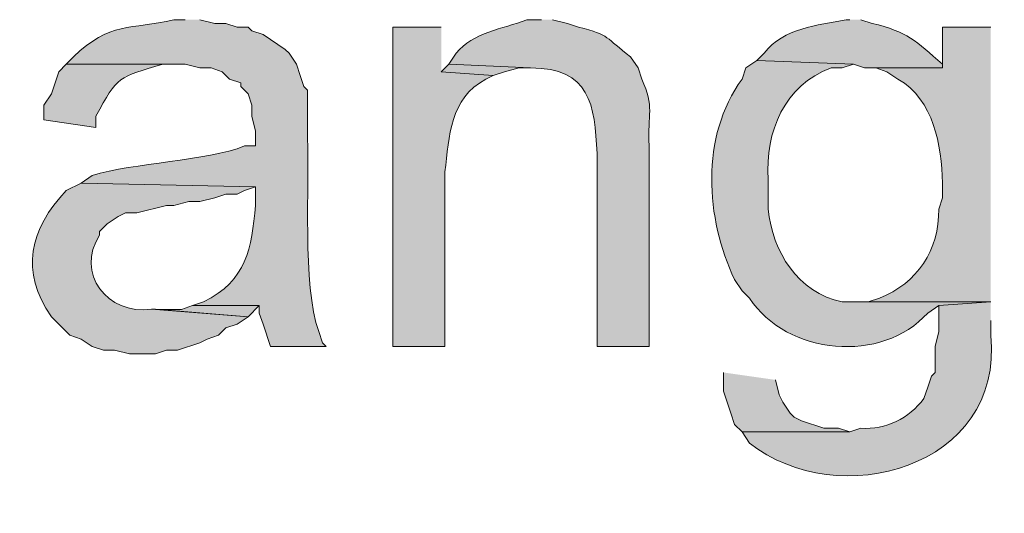
# Model space of a CAD drawing. Units: inches. Extents: x 17 to 194, y 63 to 213.
# Drawn here: x 166 to 172, y 126 to 129 of the extents above; entities that cross this region are included whole.
import ezdxf

# ---------------------------------------------------------------- set-up
doc = ezdxf.new("R2010")
doc.units = ezdxf.units.IN
doc.header["$MEASUREMENT"] = 0
doc.layers.add('Layer 1', color=7, linetype='Continuous')

msp = doc.modelspace()

# ---------------------------------------------------------------- hatches: boundary and pattern name
at = {"layer": 'Layer 1', "true_color": 0xffffff}
h = msp.add_hatch(color=7, dxfattribs=at)
edge = h.paths.add_edge_path()
edge.add_spline(control_points=[(167.1743, 129.1026), (167.1743, 129.1026), (167.1108, 129.1026), (167.1108, 129.1026), (166.8639, 129.0426), (166.7468, 129.0948), (166.5393, 128.8909), (166.5393, 128.8909), (166.497, 128.8486), (166.497, 128.8486), (166.497, 128.8486), (167.1743, 128.8486), (167.1743, 128.8486), (167.1743, 128.8486), (167.259, 128.8274), (167.259, 128.8274), (167.259, 128.8274), (167.3225, 128.8274), (167.3225, 128.8274), (167.3225, 128.8274), (167.386, 128.8062), (167.386, 128.8062), (167.386, 128.8062), (167.4283, 128.7639), (167.4283, 128.7639), (167.4283, 128.7639), (167.4918, 128.7427), (167.4918, 128.7427), (167.4918, 128.7427), (167.4918, 128.7215), (167.4918, 128.7215), (167.4918, 128.7215), (167.5342, 128.6792), (167.5342, 128.6792), (167.5342, 128.6792), (167.5553, 128.6157), (167.5553, 128.6157), (167.5553, 128.6157), (167.5553, 128.5522), (167.5553, 128.5522), (167.5553, 128.5522), (167.5765, 128.4675), (167.5765, 128.4675), (167.5765, 128.4675), (167.5765, 128.3829), (167.5765, 128.3829), (167.5765, 128.3829), (167.513, 128.3829), (167.513, 128.3829), (167.2989, 128.295), (166.8801, 128.289), (166.6452, 128.2135), (166.6452, 128.2135), (166.5817, 128.1712), (166.5817, 128.1712), (166.5817, 128.1712), (167.5765, 128.15), (167.5765, 128.15), (167.5765, 128.15), (167.5765, 128.0442), (167.5765, 128.0442), (167.5525, 127.798), (167.5268, 127.617), (167.2802, 127.4939), (167.2802, 127.4939), (167.2167, 127.4727), (167.2167, 127.4727), (167.2167, 127.4727), (167.5977, 127.4727), (167.5977, 127.4727), (167.5977, 127.4727), (167.5977, 127.4304), (167.5977, 127.4304), (167.5977, 127.4304), (167.6188, 127.3669), (167.6188, 127.3669), (167.6188, 127.3669), (167.6612, 127.2399), (167.6612, 127.2399), (167.6612, 127.2399), (167.9787, 127.2399), (167.9787, 127.2399), (167.9787, 127.2399), (167.9575, 127.2611), (167.9575, 127.2611), (167.9575, 127.2611), (167.9363, 127.3245), (167.9363, 127.3245), (167.8421, 127.586), (167.8845, 128.1839), (167.8728, 128.4252), (167.8728, 128.4252), (167.8728, 128.7004), (167.8728, 128.7004), (167.8728, 128.7004), (167.8517, 128.7215), (167.8517, 128.7215), (167.8517, 128.7215), (167.8305, 128.785), (167.8305, 128.785), (167.8305, 128.785), (167.8093, 128.8486), (167.8093, 128.8486), (167.8093, 128.8486), (167.767, 128.912), (167.767, 128.912), (167.767, 128.912), (167.7458, 128.9332), (167.7458, 128.9332), (167.7458, 128.9332), (167.6188, 129.0179), (167.6188, 129.0179), (167.6188, 129.0179), (167.5553, 129.039), (167.5553, 129.039), (167.5553, 129.039), (167.5342, 129.0602), (167.5342, 129.0602), (167.5342, 129.0602), (167.4707, 129.0602), (167.4707, 129.0602), (167.4707, 129.0602), (167.4072, 129.0814), (167.4072, 129.0814), (167.4072, 129.0814), (167.3437, 129.0814), (167.3437, 129.0814), (167.3437, 129.0814), (167.259, 129.1026), (167.259, 129.1026)], knot_values=[0, 0, 0, 0, 0.352778, 0.352778, 0.352778, 0.705556, 0.705556, 0.705556, 1.058333, 1.058333, 1.058333, 1.411111, 1.411111, 1.411111, 1.763889, 1.763889, 1.763889, 2.116667, 2.116667, 2.116667, 2.469444, 2.469444, 2.469444, 2.822222, 2.822222, 2.822222, 3.175, 3.175, 3.175, 3.527778, 3.527778, 3.527778, 3.880556, 3.880556, 3.880556, 4.233333, 4.233333, 4.233333, 4.586111, 4.586111, 4.586111, 4.938889, 4.938889, 4.938889, 5.291667, 5.291667, 5.291667, 5.644444, 5.644444, 5.644444, 5.997222, 5.997222, 5.997222, 6.35, 6.35, 6.35, 6.702778, 6.702778, 6.702778, 7.055556, 7.055556, 7.055556, 7.408333, 7.408333, 7.408333, 7.761111, 7.761111, 7.761111, 8.113889, 8.113889, 8.113889, 8.466667, 8.466667, 8.466667, 8.819444, 8.819444, 8.819444, 9.172222, 9.172222, 9.172222, 9.525, 9.525, 9.525, 9.877778, 9.877778, 9.877778, 10.230556, 10.230556, 10.230556, 10.583333, 10.583333, 10.583333, 10.936111, 10.936111, 10.936111, 11.288889, 11.288889, 11.288889, 11.641667, 11.641667, 11.641667, 11.994444, 11.994444, 11.994444, 12.347222, 12.347222, 12.347222, 12.7, 12.7, 12.7, 13.052778, 13.052778, 13.052778, 13.405556, 13.405556, 13.405556, 13.758333, 13.758333, 13.758333, 14.111111, 14.111111, 14.111111, 14.463889, 14.463889, 14.463889, 14.816667, 14.816667, 14.816667, 15.169444, 15.169444, 15.169444, 15.169444], degree=3, periodic=0)
edge.add_line((167.259, 129.1026), (167.1743, 129.1026))
h = msp.add_hatch(color=7, dxfattribs=at)
edge = h.paths.add_edge_path()
edge.add_spline(control_points=[(169.2063, 129.1026), (169.2063, 129.1026), (169.1217, 129.1026), (169.1217, 129.1026), (168.9837, 129.0479), (168.8162, 129.0309), (168.7195, 128.912), (168.7195, 128.912), (168.6772, 128.8486), (168.6772, 128.8486), (168.6772, 128.8486), (169.1428, 128.8274), (169.1428, 128.8274), (169.4861, 128.8288), (169.5073, 128.6171), (169.5238, 128.3406), (169.5238, 128.3406), (169.5238, 127.2399), (169.5238, 127.2399), (169.5238, 127.2399), (169.8202, 127.2399), (169.8202, 127.2399), (169.8202, 127.2399), (169.8202, 128.3829), (169.8202, 128.3829), (169.8099, 128.5681), (169.8516, 128.6023), (169.7778, 128.7639), (169.7778, 128.7639), (169.7567, 128.8274), (169.7567, 128.8274), (169.7567, 128.8274), (169.7143, 128.8909), (169.7143, 128.8909), (169.569, 128.9999), (169.5986, 129.0158), (169.418, 129.0602), (169.418, 129.0602), (169.3545, 129.0814), (169.3545, 129.0814), (169.3545, 129.0814), (169.2698, 129.1026), (169.2698, 129.1026)], knot_values=[0, 0, 0, 0, 0.352778, 0.352778, 0.352778, 0.705556, 0.705556, 0.705556, 1.058333, 1.058333, 1.058333, 1.411111, 1.411111, 1.411111, 1.763889, 1.763889, 1.763889, 2.116667, 2.116667, 2.116667, 2.469444, 2.469444, 2.469444, 2.822222, 2.822222, 2.822222, 3.175, 3.175, 3.175, 3.527778, 3.527778, 3.527778, 3.880556, 3.880556, 3.880556, 4.233333, 4.233333, 4.233333, 4.586111, 4.586111, 4.586111, 4.938889, 4.938889, 4.938889, 4.938889], degree=3, periodic=0)
edge.add_line((169.2698, 129.1026), (169.2063, 129.1026))
h = msp.add_hatch(color=7, dxfattribs=at)
edge = h.paths.add_edge_path()
edge.add_spline(control_points=[(170.9632, 129.1026), (170.9632, 129.1026), (170.942, 129.1026), (170.942, 129.1026), (170.7787, 129.0704), (170.5875, 129.056), (170.4763, 128.912), (170.4763, 128.912), (170.434, 128.8697), (170.434, 128.8697), (170.434, 128.8697), (170.9843, 128.8486), (170.9843, 128.8486), (170.9843, 128.8486), (171.0478, 128.8274), (171.0478, 128.8274), (171.0478, 128.8274), (171.4923, 128.8274), (171.4923, 128.8274), (171.4923, 128.8274), (171.4923, 128.8486), (171.4923, 128.8486), (171.3385, 128.9819), (171.2927, 129.0338), (171.0902, 129.0814), (171.0902, 129.0814), (171.0267, 129.1026), (171.0267, 129.1026)], knot_values=[0, 0, 0, 0, 0.352778, 0.352778, 0.352778, 0.705556, 0.705556, 0.705556, 1.058333, 1.058333, 1.058333, 1.411111, 1.411111, 1.411111, 1.763889, 1.763889, 1.763889, 2.116667, 2.116667, 2.116667, 2.469444, 2.469444, 2.469444, 2.822222, 2.822222, 2.822222, 3.175, 3.175, 3.175, 3.175], degree=3, periodic=0)
edge.add_line((171.0267, 129.1026), (170.9632, 129.1026))
h = msp.add_hatch(color=7, dxfattribs=at)
edge = h.paths.add_edge_path()
edge.add_spline(control_points=[(168.6348, 129.0602), (168.6348, 129.0602), (168.3597, 129.0602), (168.3597, 129.0602), (168.3597, 129.0602), (168.3597, 127.2399), (168.3597, 127.2399), (168.3597, 127.2399), (168.656, 127.2399), (168.656, 127.2399), (168.656, 127.2399), (168.656, 128.2347), (168.656, 128.2347), (168.6814, 128.4414), (168.6821, 128.6503), (168.8888, 128.7639), (168.8888, 128.7639), (168.9312, 128.785), (168.9312, 128.785), (168.9312, 128.785), (168.6348, 128.8062), (168.6348, 128.8062)], knot_values=[0, 0, 0, 0, 0.352778, 0.352778, 0.352778, 0.705556, 0.705556, 0.705556, 1.058333, 1.058333, 1.058333, 1.411111, 1.411111, 1.411111, 1.763889, 1.763889, 1.763889, 2.116667, 2.116667, 2.116667, 2.469444, 2.469444, 2.469444, 2.469444], degree=3, periodic=0)
edge.add_line((168.6348, 128.8062), (168.6348, 129.0602))
h = msp.add_hatch(color=7, dxfattribs=at)
edge = h.paths.add_edge_path()
edge.add_spline(control_points=[(171.7675, 129.0602), (171.7675, 129.0602), (171.4923, 129.0602), (171.4923, 129.0602), (171.4923, 129.0602), (171.4923, 128.8274), (171.4923, 128.8274), (171.4923, 128.8274), (171.1113, 128.8274), (171.1113, 128.8274), (171.1113, 128.8274), (171.1748, 128.8062), (171.1748, 128.8062), (171.1748, 128.8062), (171.2383, 128.7639), (171.2383, 128.7639), (171.444, 128.6464), (171.4849, 128.3875), (171.4923, 128.1712), (171.4923, 128.1712), (171.4923, 128.0866), (171.4923, 128.0866), (171.4923, 128.0866), (171.4712, 128.0231), (171.4712, 128.0231), (171.4736, 127.7892), (171.348, 127.6004), (171.1325, 127.5151), (171.1325, 127.5151), (171.069, 127.4939), (171.069, 127.4939), (171.069, 127.4939), (170.9843, 127.4939), (170.9843, 127.4939), (170.9843, 127.4939), (171.7675, 127.4939), (171.7675, 127.4939)], knot_values=[0, 0, 0, 0, 0.352778, 0.352778, 0.352778, 0.705556, 0.705556, 0.705556, 1.058333, 1.058333, 1.058333, 1.411111, 1.411111, 1.411111, 1.763889, 1.763889, 1.763889, 2.116667, 2.116667, 2.116667, 2.469444, 2.469444, 2.469444, 2.822222, 2.822222, 2.822222, 3.175, 3.175, 3.175, 3.527778, 3.527778, 3.527778, 3.880556, 3.880556, 3.880556, 4.233333, 4.233333, 4.233333, 4.233333], degree=3, periodic=0)
edge.add_line((171.7675, 127.4939), (171.7675, 129.0602))
h = msp.add_hatch(color=7, dxfattribs=at)
edge = h.paths.add_edge_path()
edge.add_spline(control_points=[(170.434, 128.8697), (170.434, 128.8697), (170.3705, 128.8274), (170.3705, 128.8274), (170.3705, 128.8274), (170.3493, 128.7639), (170.3493, 128.7639), (170.1094, 128.4333), (170.1419, 127.9712), (170.307, 127.6209), (170.307, 127.6209), (170.3493, 127.5574), (170.3493, 127.5574), (170.3493, 127.5574), (170.3917, 127.515), (170.3917, 127.515), (170.6037, 127.1908), (171.1487, 127.1393), (171.4077, 127.4304), (171.4077, 127.4304), (171.4712, 127.4727), (171.4712, 127.4727), (171.4712, 127.4727), (171.7675, 127.4939), (171.7675, 127.4939), (171.7675, 127.4939), (170.9208, 127.4939), (170.9208, 127.4939), (170.6651, 127.5461), (170.5232, 127.7828), (170.4975, 128.023), (170.4975, 128.023), (170.4975, 128.1924), (170.4975, 128.1924), (170.4816, 128.4633), (170.5892, 128.7297), (170.8573, 128.8274), (170.8573, 128.8274), (170.9208, 128.8274), (170.9208, 128.8274), (170.9208, 128.8274), (170.9843, 128.8485), (170.9843, 128.8485)], knot_values=[0, 0, 0, 0, 0.352778, 0.352778, 0.352778, 0.705556, 0.705556, 0.705556, 1.058333, 1.058333, 1.058333, 1.411111, 1.411111, 1.411111, 1.763889, 1.763889, 1.763889, 2.116667, 2.116667, 2.116667, 2.469444, 2.469444, 2.469444, 2.822222, 2.822222, 2.822222, 3.175, 3.175, 3.175, 3.527778, 3.527778, 3.527778, 3.880556, 3.880556, 3.880556, 4.233333, 4.233333, 4.233333, 4.586111, 4.586111, 4.586111, 4.938889, 4.938889, 4.938889, 4.938889], degree=3, periodic=0)
edge.add_line((170.9843, 128.8485), (170.434, 128.8697))
h = msp.add_hatch(color=7, dxfattribs=at)
edge = h.paths.add_edge_path()
edge.add_spline(control_points=[(166.497, 128.8486), (166.497, 128.8486), (166.4547, 128.8062), (166.4547, 128.8062), (166.4547, 128.8062), (166.4335, 128.7427), (166.4335, 128.7427), (166.4335, 128.7427), (166.4123, 128.6792), (166.4123, 128.6792), (166.4123, 128.6792), (166.37, 128.6157), (166.37, 128.6157), (166.37, 128.6157), (166.37, 128.531), (166.37, 128.531), (166.37, 128.531), (166.6663, 128.4887), (166.6663, 128.4887), (166.6663, 128.4887), (166.6663, 128.5522), (166.6663, 128.5522), (166.7898, 128.784), (166.7954, 128.7738), (167.0473, 128.8486), (167.0473, 128.8486), (167.132, 128.8486), (167.132, 128.8486)], knot_values=[0, 0, 0, 0, 0.352778, 0.352778, 0.352778, 0.705556, 0.705556, 0.705556, 1.058333, 1.058333, 1.058333, 1.411111, 1.411111, 1.411111, 1.763889, 1.763889, 1.763889, 2.116667, 2.116667, 2.116667, 2.469444, 2.469444, 2.469444, 2.822222, 2.822222, 2.822222, 3.175, 3.175, 3.175, 3.175], degree=3, periodic=0)
edge.add_line((167.132, 128.8486), (166.497, 128.8486))
for points in [[(168.6772, 128.8486), (168.6348, 128.8062), (168.9312, 128.785), (168.9947, 128.8062), (169.0793, 128.8274), (169.1428, 128.8274)], [(167.2167, 127.4727), (167.1532, 127.4515), (167.005, 127.4515), (167.5342, 127.4092), (167.5977, 127.4727)], [(170.2435, 127.0917), (170.2435, 126.9859), (170.2647, 126.9224), (170.2858, 126.8589), (170.307, 126.7954), (170.3493, 126.7531), (170.9632, 126.7531), (170.8997, 126.7742), (170.815, 126.7742), (170.688, 126.8165), (170.6457, 126.8377), (170.6245, 126.8589), (170.5822, 126.9224), (170.561, 126.9647), (170.5398, 127.0494)]]:
    msp.add_hatch(color=7, dxfattribs=at).paths.add_polyline_path(points)
h = msp.add_hatch(color=7, dxfattribs=at)
edge = h.paths.add_edge_path()
edge.add_spline(control_points=[(166.5817, 128.1712), (166.5817, 128.1712), (166.497, 128.1289), (166.497, 128.1289), (166.2892, 127.9084), (166.2317, 127.6682), (166.4123, 127.4092), (166.4123, 127.4092), (166.5182, 127.3034), (166.5182, 127.3034), (166.5182, 127.3034), (166.5817, 127.2822), (166.5817, 127.2822), (166.5817, 127.2822), (166.6452, 127.2399), (166.6452, 127.2399), (166.6452, 127.2399), (166.7087, 127.2187), (166.7087, 127.2187), (166.7087, 127.2187), (166.7722, 127.2187), (166.7722, 127.2187), (166.7722, 127.2187), (166.8568, 127.1976), (166.8568, 127.1976), (166.8568, 127.1976), (167.005, 127.1976), (167.005, 127.1976), (167.005, 127.1976), (167.0685, 127.2187), (167.0685, 127.2187), (167.0685, 127.2187), (167.132, 127.2187), (167.132, 127.2187), (167.132, 127.2187), (167.259, 127.2611), (167.259, 127.2611), (167.259, 127.2611), (167.3013, 127.2822), (167.3013, 127.2822), (167.3013, 127.2822), (167.3648, 127.3034), (167.3648, 127.3034), (167.3648, 127.3034), (167.4072, 127.3457), (167.4072, 127.3457), (167.4072, 127.3457), (167.4707, 127.3669), (167.4707, 127.3669), (167.4707, 127.3669), (167.5342, 127.4092), (167.5342, 127.4092), (167.5342, 127.4092), (167.005, 127.4516), (167.005, 127.4516), (167.005, 127.4516), (166.9838, 127.4516), (166.9838, 127.4516), (166.7309, 127.4166), (166.5467, 127.6586), (166.6875, 127.8749), (166.6875, 127.8749), (166.6875, 127.896), (166.6875, 127.896), (166.6875, 127.896), (166.7298, 127.9384), (166.7298, 127.9384), (166.7298, 127.9384), (166.7933, 127.9807), (166.7933, 127.9807), (166.7933, 127.9807), (166.8357, 128.0019), (166.8357, 128.0019), (166.8357, 128.0019), (166.8992, 128.0019), (166.8992, 128.0019), (166.8992, 128.0019), (167.0685, 128.0442), (167.0685, 128.0442), (167.0685, 128.0442), (167.1108, 128.0442), (167.1108, 128.0442), (167.1108, 128.0442), (167.1955, 128.0654), (167.1955, 128.0654), (167.1955, 128.0654), (167.259, 128.0654), (167.259, 128.0654), (167.259, 128.0654), (167.3437, 128.0866), (167.3437, 128.0866), (167.3437, 128.0866), (167.4072, 128.1077), (167.4072, 128.1077), (167.4072, 128.1077), (167.4707, 128.1077), (167.4707, 128.1077), (167.4707, 128.1077), (167.513, 128.1289), (167.513, 128.1289), (167.513, 128.1289), (167.5765, 128.15), (167.5765, 128.15)], knot_values=[0, 0, 0, 0, 0.352778, 0.352778, 0.352778, 0.705556, 0.705556, 0.705556, 1.058333, 1.058333, 1.058333, 1.411111, 1.411111, 1.411111, 1.763889, 1.763889, 1.763889, 2.116667, 2.116667, 2.116667, 2.469444, 2.469444, 2.469444, 2.822222, 2.822222, 2.822222, 3.175, 3.175, 3.175, 3.527778, 3.527778, 3.527778, 3.880556, 3.880556, 3.880556, 4.233333, 4.233333, 4.233333, 4.586111, 4.586111, 4.586111, 4.938889, 4.938889, 4.938889, 5.291667, 5.291667, 5.291667, 5.644444, 5.644444, 5.644444, 5.997222, 5.997222, 5.997222, 6.35, 6.35, 6.35, 6.702778, 6.702778, 6.702778, 7.055556, 7.055556, 7.055556, 7.408333, 7.408333, 7.408333, 7.761111, 7.761111, 7.761111, 8.113889, 8.113889, 8.113889, 8.466667, 8.466667, 8.466667, 8.819444, 8.819444, 8.819444, 9.172222, 9.172222, 9.172222, 9.525, 9.525, 9.525, 9.877778, 9.877778, 9.877778, 10.230556, 10.230556, 10.230556, 10.583333, 10.583333, 10.583333, 10.936111, 10.936111, 10.936111, 11.288889, 11.288889, 11.288889, 11.641667, 11.641667, 11.641667, 11.994444, 11.994444, 11.994444, 11.994444], degree=3, periodic=0)
edge.add_line((167.5765, 128.15), (166.5817, 128.1712))
h = msp.add_hatch(color=7, dxfattribs=at)
edge = h.paths.add_edge_path()
edge.add_spline(control_points=[(171.7675, 127.4939), (171.7675, 127.4939), (171.4712, 127.4727), (171.4712, 127.4727), (171.4712, 127.4727), (171.4712, 127.3245), (171.4712, 127.3245), (171.4712, 127.3245), (171.45, 127.2399), (171.45, 127.2399), (171.45, 127.2399), (171.45, 127.0917), (171.45, 127.0917), (171.45, 127.0917), (171.4288, 127.0705), (171.4288, 127.0705), (171.4288, 127.0705), (171.4077, 127.0071), (171.4077, 127.0071), (171.4077, 127.0071), (171.3865, 126.9435), (171.3865, 126.9435), (171.3008, 126.8314), (171.1695, 126.7619), (171.0267, 126.7742), (171.0267, 126.7742), (170.9632, 126.7531), (170.9632, 126.7531), (170.9632, 126.7531), (170.3493, 126.7531), (170.3493, 126.7531), (170.3493, 126.7531), (170.3917, 126.6895), (170.3917, 126.6895), (170.894, 126.2888), (171.8444, 126.5491), (171.7675, 127.3034), (171.7675, 127.3034), (171.7675, 127.388), (171.7675, 127.388)], knot_values=[0, 0, 0, 0, 0.352778, 0.352778, 0.352778, 0.705556, 0.705556, 0.705556, 1.058333, 1.058333, 1.058333, 1.411111, 1.411111, 1.411111, 1.763889, 1.763889, 1.763889, 2.116667, 2.116667, 2.116667, 2.469444, 2.469444, 2.469444, 2.822222, 2.822222, 2.822222, 3.175, 3.175, 3.175, 3.527778, 3.527778, 3.527778, 3.880556, 3.880556, 3.880556, 4.233333, 4.233333, 4.233333, 4.586111, 4.586111, 4.586111, 4.586111], degree=3, periodic=0)
edge.add_line((171.7675, 127.388), (171.7675, 127.4939))

# ---------------------------------------------------------------- linework, layer by layer
at = {"layer": 'Layer 1', "lineweight": 0}
for points in [[(168.6772, 128.8486), (168.6348, 128.8062), (168.9312, 128.785), (168.9947, 128.8062), (169.0793, 128.8274), (169.1428, 128.8274)], [(167.2167, 127.4727), (167.1532, 127.4515), (167.005, 127.4515), (167.5342, 127.4092), (167.5977, 127.4727)], [(170.2435, 127.0917), (170.2435, 126.9859), (170.2647, 126.9224), (170.2858, 126.8589), (170.307, 126.7954), (170.3493, 126.7531), (170.9632, 126.7531), (170.8997, 126.7742), (170.815, 126.7742), (170.688, 126.8165), (170.6457, 126.8377), (170.6245, 126.8589), (170.5822, 126.9224), (170.561, 126.9647), (170.5398, 127.0494)]]:
    msp.add_lwpolyline(points, dxfattribs=at)
for points, knots in [([(167.1743, 129.1026), (167.1743, 129.1026), (167.1108, 129.1026), (167.1108, 129.1026), (166.8639, 129.0426), (166.7468, 129.0948), (166.5393, 128.8909), (166.5393, 128.8909), (166.497, 128.8486), (166.497, 128.8486), (166.497, 128.8486), (167.1743, 128.8486), (167.1743, 128.8486), (167.1743, 128.8486), (167.259, 128.8274), (167.259, 128.8274), (167.259, 128.8274), (167.3225, 128.8274), (167.3225, 128.8274), (167.3225, 128.8274), (167.386, 128.8062), (167.386, 128.8062), (167.386, 128.8062), (167.4283, 128.7639), (167.4283, 128.7639), (167.4283, 128.7639), (167.4918, 128.7427), (167.4918, 128.7427), (167.4918, 128.7427), (167.4918, 128.7215), (167.4918, 128.7215), (167.4918, 128.7215), (167.5342, 128.6792), (167.5342, 128.6792), (167.5342, 128.6792), (167.5553, 128.6157), (167.5553, 128.6157), (167.5553, 128.6157), (167.5553, 128.5522), (167.5553, 128.5522), (167.5553, 128.5522), (167.5765, 128.4675), (167.5765, 128.4675), (167.5765, 128.4675), (167.5765, 128.3829), (167.5765, 128.3829), (167.5765, 128.3829), (167.513, 128.3829), (167.513, 128.3829), (167.2989, 128.295), (166.8801, 128.289), (166.6452, 128.2135), (166.6452, 128.2135), (166.5817, 128.1712), (166.5817, 128.1712), (166.5817, 128.1712), (167.5765, 128.15), (167.5765, 128.15), (167.5765, 128.15), (167.5765, 128.0442), (167.5765, 128.0442), (167.5525, 127.798), (167.5268, 127.617), (167.2802, 127.4939), (167.2802, 127.4939), (167.2167, 127.4727), (167.2167, 127.4727), (167.2167, 127.4727), (167.5977, 127.4727), (167.5977, 127.4727), (167.5977, 127.4727), (167.5977, 127.4304), (167.5977, 127.4304), (167.5977, 127.4304), (167.6188, 127.3669), (167.6188, 127.3669), (167.6188, 127.3669), (167.6612, 127.2399), (167.6612, 127.2399), (167.6612, 127.2399), (167.9787, 127.2399), (167.9787, 127.2399), (167.9787, 127.2399), (167.9575, 127.2611), (167.9575, 127.2611), (167.9575, 127.2611), (167.9363, 127.3245), (167.9363, 127.3245), (167.8421, 127.586), (167.8845, 128.1839), (167.8728, 128.4252), (167.8728, 128.4252), (167.8728, 128.7004), (167.8728, 128.7004), (167.8728, 128.7004), (167.8517, 128.7215), (167.8517, 128.7215), (167.8517, 128.7215), (167.8305, 128.785), (167.8305, 128.785), (167.8305, 128.785), (167.8093, 128.8486), (167.8093, 128.8486), (167.8093, 128.8486), (167.767, 128.912), (167.767, 128.912), (167.767, 128.912), (167.7458, 128.9332), (167.7458, 128.9332), (167.7458, 128.9332), (167.6188, 129.0179), (167.6188, 129.0179), (167.6188, 129.0179), (167.5553, 129.039), (167.5553, 129.039), (167.5553, 129.039), (167.5342, 129.0602), (167.5342, 129.0602), (167.5342, 129.0602), (167.4707, 129.0602), (167.4707, 129.0602), (167.4707, 129.0602), (167.4072, 129.0814), (167.4072, 129.0814), (167.4072, 129.0814), (167.3437, 129.0814), (167.3437, 129.0814), (167.3437, 129.0814), (167.259, 129.1026), (167.259, 129.1026)], [0, 0, 0, 0, 1, 1, 1, 2, 2, 2, 3, 3, 3, 4, 4, 4, 5, 5, 5, 6, 6, 6, 7, 7, 7, 8, 8, 8, 9, 9, 9, 10, 10, 10, 11, 11, 11, 12, 12, 12, 13, 13, 13, 14, 14, 14, 15, 15, 15, 16, 16, 16, 17, 17, 17, 18, 18, 18, 19, 19, 19, 20, 20, 20, 21, 21, 21, 22, 22, 22, 23, 23, 23, 24, 24, 24, 25, 25, 25, 26, 26, 26, 27, 27, 27, 28, 28, 28, 29, 29, 29, 30, 30, 30, 31, 31, 31, 32, 32, 32, 33, 33, 33, 34, 34, 34, 35, 35, 35, 36, 36, 36, 37, 37, 37, 38, 38, 38, 39, 39, 39, 40, 40, 40, 41, 41, 41, 42, 42, 42, 43, 43, 43, 43]), ([(169.2063, 129.1026), (169.2063, 129.1026), (169.1217, 129.1026), (169.1217, 129.1026), (168.9837, 129.0479), (168.8162, 129.0309), (168.7195, 128.912), (168.7195, 128.912), (168.6772, 128.8486), (168.6772, 128.8486), (168.6772, 128.8486), (169.1428, 128.8274), (169.1428, 128.8274), (169.4861, 128.8288), (169.5073, 128.6171), (169.5238, 128.3406), (169.5238, 128.3406), (169.5238, 127.2399), (169.5238, 127.2399), (169.5238, 127.2399), (169.8202, 127.2399), (169.8202, 127.2399), (169.8202, 127.2399), (169.8202, 128.3829), (169.8202, 128.3829), (169.8099, 128.5681), (169.8516, 128.6023), (169.7778, 128.7639), (169.7778, 128.7639), (169.7567, 128.8274), (169.7567, 128.8274), (169.7567, 128.8274), (169.7143, 128.8909), (169.7143, 128.8909), (169.569, 128.9999), (169.5986, 129.0158), (169.418, 129.0602), (169.418, 129.0602), (169.3545, 129.0814), (169.3545, 129.0814), (169.3545, 129.0814), (169.2698, 129.1026), (169.2698, 129.1026)], [0, 0, 0, 0, 1, 1, 1, 2, 2, 2, 3, 3, 3, 4, 4, 4, 5, 5, 5, 6, 6, 6, 7, 7, 7, 8, 8, 8, 9, 9, 9, 10, 10, 10, 11, 11, 11, 12, 12, 12, 13, 13, 13, 14, 14, 14, 14]), ([(170.9632, 129.1026), (170.9632, 129.1026), (170.942, 129.1026), (170.942, 129.1026), (170.7787, 129.0704), (170.5875, 129.056), (170.4763, 128.912), (170.4763, 128.912), (170.434, 128.8697), (170.434, 128.8697), (170.434, 128.8697), (170.9843, 128.8486), (170.9843, 128.8486), (170.9843, 128.8486), (171.0478, 128.8274), (171.0478, 128.8274), (171.0478, 128.8274), (171.4923, 128.8274), (171.4923, 128.8274), (171.4923, 128.8274), (171.4923, 128.8486), (171.4923, 128.8486), (171.3385, 128.9819), (171.2927, 129.0338), (171.0902, 129.0814), (171.0902, 129.0814), (171.0267, 129.1026), (171.0267, 129.1026)], [0, 0, 0, 0, 1, 1, 1, 2, 2, 2, 3, 3, 3, 4, 4, 4, 5, 5, 5, 6, 6, 6, 7, 7, 7, 8, 8, 8, 9, 9, 9, 9]), ([(168.6348, 129.0602), (168.6348, 129.0602), (168.3597, 129.0602), (168.3597, 129.0602), (168.3597, 129.0602), (168.3597, 127.2399), (168.3597, 127.2399), (168.3597, 127.2399), (168.656, 127.2399), (168.656, 127.2399), (168.656, 127.2399), (168.656, 128.2347), (168.656, 128.2347), (168.6814, 128.4414), (168.6821, 128.6503), (168.8888, 128.7639), (168.8888, 128.7639), (168.9312, 128.785), (168.9312, 128.785), (168.9312, 128.785), (168.6348, 128.8062), (168.6348, 128.8062)], [0, 0, 0, 0, 1, 1, 1, 2, 2, 2, 3, 3, 3, 4, 4, 4, 5, 5, 5, 6, 6, 6, 7, 7, 7, 7]), ([(171.7675, 129.0602), (171.7675, 129.0602), (171.4923, 129.0602), (171.4923, 129.0602), (171.4923, 129.0602), (171.4923, 128.8274), (171.4923, 128.8274), (171.4923, 128.8274), (171.1113, 128.8274), (171.1113, 128.8274), (171.1113, 128.8274), (171.1748, 128.8062), (171.1748, 128.8062), (171.1748, 128.8062), (171.2383, 128.7639), (171.2383, 128.7639), (171.444, 128.6464), (171.4849, 128.3875), (171.4923, 128.1712), (171.4923, 128.1712), (171.4923, 128.0866), (171.4923, 128.0866), (171.4923, 128.0866), (171.4712, 128.0231), (171.4712, 128.0231), (171.4736, 127.7892), (171.348, 127.6004), (171.1325, 127.5151), (171.1325, 127.5151), (171.069, 127.4939), (171.069, 127.4939), (171.069, 127.4939), (170.9843, 127.4939), (170.9843, 127.4939), (170.9843, 127.4939), (171.7675, 127.4939), (171.7675, 127.4939)], [0, 0, 0, 0, 1, 1, 1, 2, 2, 2, 3, 3, 3, 4, 4, 4, 5, 5, 5, 6, 6, 6, 7, 7, 7, 8, 8, 8, 9, 9, 9, 10, 10, 10, 11, 11, 11, 12, 12, 12, 12]), ([(170.434, 128.8697), (170.434, 128.8697), (170.3705, 128.8274), (170.3705, 128.8274), (170.3705, 128.8274), (170.3493, 128.7639), (170.3493, 128.7639), (170.1094, 128.4333), (170.1419, 127.9712), (170.307, 127.6209), (170.307, 127.6209), (170.3493, 127.5574), (170.3493, 127.5574), (170.3493, 127.5574), (170.3917, 127.515), (170.3917, 127.515), (170.6037, 127.1908), (171.1487, 127.1393), (171.4077, 127.4304), (171.4077, 127.4304), (171.4712, 127.4727), (171.4712, 127.4727), (171.4712, 127.4727), (171.7675, 127.4939), (171.7675, 127.4939), (171.7675, 127.4939), (170.9208, 127.4939), (170.9208, 127.4939), (170.6651, 127.5461), (170.5232, 127.7828), (170.4975, 128.023), (170.4975, 128.023), (170.4975, 128.1924), (170.4975, 128.1924), (170.4816, 128.4633), (170.5892, 128.7297), (170.8573, 128.8274), (170.8573, 128.8274), (170.9208, 128.8274), (170.9208, 128.8274), (170.9208, 128.8274), (170.9843, 128.8485), (170.9843, 128.8485)], [0, 0, 0, 0, 1, 1, 1, 2, 2, 2, 3, 3, 3, 4, 4, 4, 5, 5, 5, 6, 6, 6, 7, 7, 7, 8, 8, 8, 9, 9, 9, 10, 10, 10, 11, 11, 11, 12, 12, 12, 13, 13, 13, 14, 14, 14, 14]), ([(166.497, 128.8486), (166.497, 128.8486), (166.4547, 128.8062), (166.4547, 128.8062), (166.4547, 128.8062), (166.4335, 128.7427), (166.4335, 128.7427), (166.4335, 128.7427), (166.4123, 128.6792), (166.4123, 128.6792), (166.4123, 128.6792), (166.37, 128.6157), (166.37, 128.6157), (166.37, 128.6157), (166.37, 128.531), (166.37, 128.531), (166.37, 128.531), (166.6663, 128.4887), (166.6663, 128.4887), (166.6663, 128.4887), (166.6663, 128.5522), (166.6663, 128.5522), (166.7898, 128.784), (166.7954, 128.7738), (167.0473, 128.8486), (167.0473, 128.8486), (167.132, 128.8486), (167.132, 128.8486)], [0, 0, 0, 0, 1, 1, 1, 2, 2, 2, 3, 3, 3, 4, 4, 4, 5, 5, 5, 6, 6, 6, 7, 7, 7, 8, 8, 8, 9, 9, 9, 9]), ([(166.5817, 128.1712), (166.5817, 128.1712), (166.497, 128.1289), (166.497, 128.1289), (166.2892, 127.9084), (166.2317, 127.6682), (166.4123, 127.4092), (166.4123, 127.4092), (166.5182, 127.3034), (166.5182, 127.3034), (166.5182, 127.3034), (166.5817, 127.2822), (166.5817, 127.2822), (166.5817, 127.2822), (166.6452, 127.2399), (166.6452, 127.2399), (166.6452, 127.2399), (166.7087, 127.2187), (166.7087, 127.2187), (166.7087, 127.2187), (166.7722, 127.2187), (166.7722, 127.2187), (166.7722, 127.2187), (166.8568, 127.1976), (166.8568, 127.1976), (166.8568, 127.1976), (167.005, 127.1976), (167.005, 127.1976), (167.005, 127.1976), (167.0685, 127.2187), (167.0685, 127.2187), (167.0685, 127.2187), (167.132, 127.2187), (167.132, 127.2187), (167.132, 127.2187), (167.259, 127.2611), (167.259, 127.2611), (167.259, 127.2611), (167.3013, 127.2822), (167.3013, 127.2822), (167.3013, 127.2822), (167.3648, 127.3034), (167.3648, 127.3034), (167.3648, 127.3034), (167.4072, 127.3457), (167.4072, 127.3457), (167.4072, 127.3457), (167.4707, 127.3669), (167.4707, 127.3669), (167.4707, 127.3669), (167.5342, 127.4092), (167.5342, 127.4092), (167.5342, 127.4092), (167.005, 127.4516), (167.005, 127.4516), (167.005, 127.4516), (166.9838, 127.4516), (166.9838, 127.4516), (166.7309, 127.4166), (166.5467, 127.6586), (166.6875, 127.8749), (166.6875, 127.8749), (166.6875, 127.896), (166.6875, 127.896), (166.6875, 127.896), (166.7298, 127.9384), (166.7298, 127.9384), (166.7298, 127.9384), (166.7933, 127.9807), (166.7933, 127.9807), (166.7933, 127.9807), (166.8357, 128.0019), (166.8357, 128.0019), (166.8357, 128.0019), (166.8992, 128.0019), (166.8992, 128.0019), (166.8992, 128.0019), (167.0685, 128.0442), (167.0685, 128.0442), (167.0685, 128.0442), (167.1108, 128.0442), (167.1108, 128.0442), (167.1108, 128.0442), (167.1955, 128.0654), (167.1955, 128.0654), (167.1955, 128.0654), (167.259, 128.0654), (167.259, 128.0654), (167.259, 128.0654), (167.3437, 128.0866), (167.3437, 128.0866), (167.3437, 128.0866), (167.4072, 128.1077), (167.4072, 128.1077), (167.4072, 128.1077), (167.4707, 128.1077), (167.4707, 128.1077), (167.4707, 128.1077), (167.513, 128.1289), (167.513, 128.1289), (167.513, 128.1289), (167.5765, 128.15), (167.5765, 128.15)], [0, 0, 0, 0, 1, 1, 1, 2, 2, 2, 3, 3, 3, 4, 4, 4, 5, 5, 5, 6, 6, 6, 7, 7, 7, 8, 8, 8, 9, 9, 9, 10, 10, 10, 11, 11, 11, 12, 12, 12, 13, 13, 13, 14, 14, 14, 15, 15, 15, 16, 16, 16, 17, 17, 17, 18, 18, 18, 19, 19, 19, 20, 20, 20, 21, 21, 21, 22, 22, 22, 23, 23, 23, 24, 24, 24, 25, 25, 25, 26, 26, 26, 27, 27, 27, 28, 28, 28, 29, 29, 29, 30, 30, 30, 31, 31, 31, 32, 32, 32, 33, 33, 33, 34, 34, 34, 34]), ([(171.7675, 127.4939), (171.7675, 127.4939), (171.4712, 127.4727), (171.4712, 127.4727), (171.4712, 127.4727), (171.4712, 127.3245), (171.4712, 127.3245), (171.4712, 127.3245), (171.45, 127.2399), (171.45, 127.2399), (171.45, 127.2399), (171.45, 127.0917), (171.45, 127.0917), (171.45, 127.0917), (171.4288, 127.0705), (171.4288, 127.0705), (171.4288, 127.0705), (171.4077, 127.0071), (171.4077, 127.0071), (171.4077, 127.0071), (171.3865, 126.9435), (171.3865, 126.9435), (171.3008, 126.8314), (171.1695, 126.7619), (171.0267, 126.7742), (171.0267, 126.7742), (170.9632, 126.7531), (170.9632, 126.7531), (170.9632, 126.7531), (170.3493, 126.7531), (170.3493, 126.7531), (170.3493, 126.7531), (170.3917, 126.6895), (170.3917, 126.6895), (170.894, 126.2888), (171.8444, 126.5491), (171.7675, 127.3034), (171.7675, 127.3034), (171.7675, 127.388), (171.7675, 127.388)], [0, 0, 0, 0, 1, 1, 1, 2, 2, 2, 3, 3, 3, 4, 4, 4, 5, 5, 5, 6, 6, 6, 7, 7, 7, 8, 8, 8, 9, 9, 9, 10, 10, 10, 11, 11, 11, 12, 12, 12, 13, 13, 13, 13])]:
    msp.add_open_spline(points, degree=3, knots=knots, dxfattribs=at)

doc.saveas('drawing.dxf')
